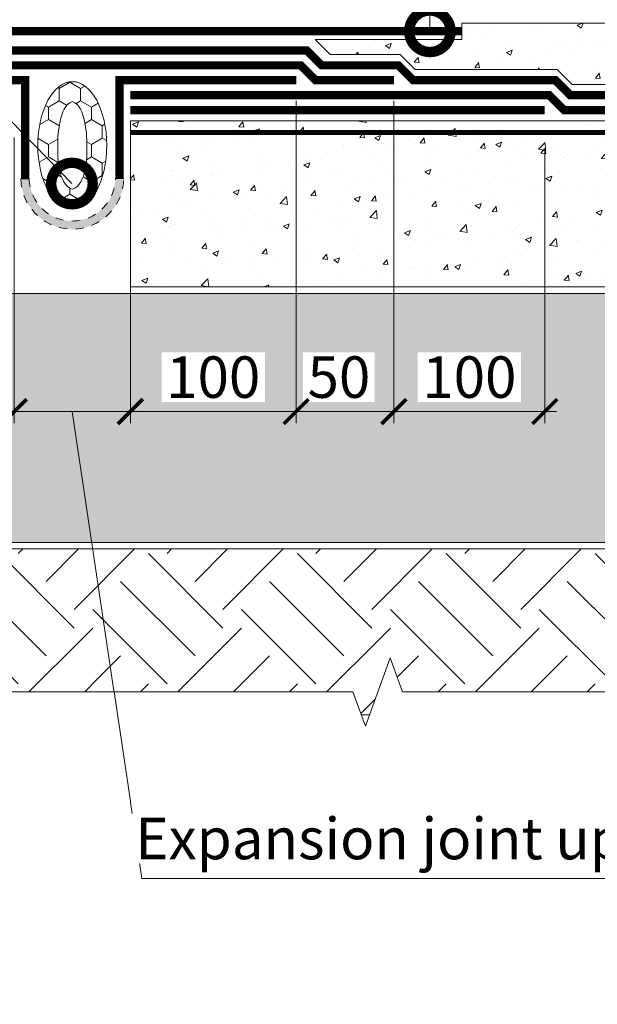
# Model space of a CAD drawing. Units: millimetres. Extents: x -143771 to 53700, y 5203 to 30387.
# Drawn here: x 18669 to 19018, y 19197 to 19790 of the extents above; entities that cross this region are included whole.
import ezdxf
from ezdxf import colors
from ezdxf.entities.mleader import LeaderData, LeaderLine
from ezdxf.math import Vec2, Vec3

# ---------------------------------------------------------------- set-up
doc = ezdxf.new("R2010")
doc.units = ezdxf.units.MM
for name, pattern in [('Штрих-пунктирная', [20, 7.5, -2, 1, -2, 7.5]), ('Штриховая', [6, 2, -2, 2]), ('штриховая 50', [1, 0.5, -0.5])]:
    doc.linetypes.add(name, pattern=pattern)
doc.layers.get('DEFPOINTS').update_dxf_attribs({"color": 251, "lineweight": 0})
for name, color, linetype, lineweight in [('FP-XX-МАРКИ ПОМЕЩЕНИЙ', 250, 'Continuous', 25), ('TN-БЕТОН', 251, 'Continuous', 40), ('TN-Геотекстиль иглопробивной', 252, 'Штрих-пунктирная', 30), ('TN-ГИДРОИЗОЛЯЦИЯ БИТУМАЯ нижняя', 173, 'Continuous', 15), ('TN-ГИДРОИЗОЛЯЦИЯ УСИЛЕНИЕ', 1, 'Continuous', 15), ('TN-ГИДРОИЗОЛЯЦИЯ ФЛЕКС', 6, 'Continuous', 9), ('TN-ГРУНТОВКА', 6, 'Continuous', 15), ('TN-РАЗМЕРЫ', 184, 'Continuous', 15)]:
    doc.layers.add(name, color=color, linetype=linetype, lineweight=lineweight)
doc.layers.add('TN-АННОТАЦИИ', color=7, linetype='Continuous', lineweight=20, true_color=0x000000)
doc.layers.add('Штрих Пена Монтажная', color=7, linetype='Continuous', lineweight=15, true_color=0xff7c1c)
doc.styles.add('TN-Текст', font='arial.ttf')
doc.styles.add('TN-Текст-Аннотативный', font='arial.ttf')
doc.dimstyles.new('ПТС-Размеры-Аннотативный$0', dxfattribs={"dimtxt": 2.5, "dimasz": 1.5, "dimexe": 0.7, "dimexo": 1, "dimgap": 0.8, "dimtad": 1, "dimdec": 0, "dimzin": 0, "dimdsep": 46, "dimtxsty": 'TN-Текст-Аннотативный', "dimblk": 'ARCHTICK', "dimcen": 2, "dimdle": 0.7, "dimadec": 0, "dimazin": 0, "dimtfac": 1, "dimtdec": 0, "dimtmove": 1, "dimatfit": 3, "dimfxl": 0.7, "dimtolj": 1, "dimtzin": 0, "dimlwd": -1, "dimlwe": -1, "dimarcsym": 0})

# ---------------------------------------------------------------- blocks, each defined once
blk = doc.blocks.new('_DotSmall')
at = {"color": 0, "linetype": 'ByBlock', "const_width": 0.5}
blk.add_lwpolyline([(-0.0625, 0, 1), (0.0625, 0, 1)], format="xyb", close=True, dxfattribs=at)
blk = doc.blocks.new('*U100')
at = {"lineweight": 0}
blk.add_wipeout([(-670.2048155648044, -464.70977157871465), (-670.2048155649718, 3946.274677421007), (-464.1440091056902, 4021.274677420963), (-876.2656220219251, 4171.274677420964), (-670.2048155649718, 4246.274677420964), (-670.2048155661578, 8042.640243991256), (-464.14400910687255, 8117.640243991257), (-876.2656220231074, 8267.640243991218), (-670.2048155661578, 8342.640243991258), (-670.2048155650045, 12068.914921412515), (-5.093170329928398e-11, 12068.914921411939), (-3.637978807091713e-11, 8342.640243991638), (-206.06080645807015, 8267.640243991274), (206.06080645808106, 8117.640243991217), (-3.637978807091713e-11, 8042.640243991606), (-1.8189894035458565e-11, 4246.274677421006), (-206.06080645706243, 4171.274677420945), (206.06080645926704, 4021.2746774210073), (-1.8189894035458565e-11, 3946.2746774209627), (0, -464.70977157871494)], dxfattribs=at).dxf.layer = 'FP-XX-МАРКИ ПОМЕЩЕНИЙ'
at = {"linetype": 'Continuous'}
blk.add_lwpolyline([(-5.350463398074226e-11, 12488.91492141222), (-3.565287349710673e-11, 8342.640243991638), (-1.199806091766455e-09, 8342.640243991214), (-206.0608064580712, 8267.64024399123), (206.0608064580817, 8117.640243991216), (-1.199942751242646e-09, 8042.640243991214), (-3.578953297329722e-11, 8042.640243991638), (-1.777778561547476e-11, 4246.274677421005), (-206.060806457062, 4171.274677420985), (206.0608064592637, 4021.274677421005), (-1.791444509166563e-11, 3946.274677421005), (-6.26846080300525e-14, -200)], dxfattribs=at)
blk = doc.blocks.new('A$C53D82097')
at = {"layer": 'Штрих Пена Монтажная'}
h = blk.add_hatch(dxfattribs=at)
h.set_pattern_fill('HONEY', color=256, scale=50, angle=-179.9999999999882)
h.set_pattern_definition([(180.0000000000119, (-776.1178489733575, 25590.92027207859), (-9.374999999998881, -5.412658750001938), [6.25, -12.5]), (300.0000000000119, (-776.1178489733575, 25590.92027207859), (9.374999979517243, -5.412658785477174), [6.249999999999966, -12.49999999999993]), (240.0000000000119, (-776.1178489733575, 25590.92027207859), (-2.048163860735031e-08, -10.82531753547911), [-12.49999999999999, 6.249999999999996])])
edge = h.paths.add_edge_path()
edge.add_ellipse((0.003357437693921383, 0), major_axis=(32, 0), ratio=0.5421820999999909, start_angle=0, end_angle=360)
edge = h.paths.add_edge_path(flags=16)
edge.add_spline(control_points=[(-21.96955146939581, 7.09500745870173e-05), (-20.96630801860738, 3.744178122011363), (-11.52049840320979, 7.369757742504589), (-4.098167575262778, 7.349378167578834), (0.00330209683306748, 7.349364883732051)], knot_values=[0, 0, 0, 0, 11.62856497721302, 23.93297728753242, 23.93297728753242, 23.93297728753242, 23.93297728753242], degree=3, periodic=0)
edge.add_spline(control_points=[(0.00330209683306748, 7.349364883732051), (0.003309983461804222, 7.349364883702947), (0.003317870097816922, 7.349364883673843), (0.003325756733829621, 7.349364883644739)], knot_values=[23.93297728753242, 23.93297728753242, 23.93297728753242, 23.93297728753242, 23.93300094742955, 23.93300094742955, 23.93300094742955, 23.93300094742955], degree=3, periodic=0)
edge.add_spline(control_points=[(0.00330209683306748, 7.349364883732051), (4.104771714941307, 7.349364924215479), (11.52710257656872, 7.369720510730986), (20.9729004288165, 3.744110411396832), (21.97613178991742, 0)], knot_values=[0, 0, 0, 0, 12.30441216807808, 23.9329771452911, 23.9329771452911, 23.9329771452911, 23.9329771452911], degree=3, periodic=0)
edge.add_spline(control_points=[(21.97613178991742, 0), (20.97290042880923, -3.74411041138228), (11.52709318239795, -7.369724116520956), (4.104756951433956, -7.349364883732051), (0.00327829469460994, -7.349364883732051)], knot_values=[0, 0, 0, 0, 11.62856497721605, 23.93300094742952, 23.93300094742952, 23.93300094742952, 23.93300094742952], degree=3, periodic=0)
edge.add_spline(control_points=[(0.003278294687333982, -7.349364883732051), (-4.098200362030184, -7.349351640099485), (-11.52053665870335, -7.369686906240531), (-20.96633219798969, -3.744042700724094), (-21.96955146939581, 7.09500745870173e-05)], knot_values=[0, 0, 0, 0, 12.30443597020947, 23.93300094742482, 23.93300094742482, 23.93300094742482, 23.93300094742482], degree=3, periodic=0)
blk.add_ellipse((0, 0), major_axis=(32, -9.134135715301998e-13), ratio=0.5421820999999909, dxfattribs=at)
for points, start_tangent, end_tangent in [([(-21.97293263822212, 0), (-12.09192732236988, 6.101034065912245), (-7.914299931144342e-05, 7.349364883717499)], (0.2588190451025641, 0.9659258262890568), (1, -1.224646799147353e-16)), ([(21.9727743522235, 0), (12.26818618993275, 6.406597539229551), (-7.914299931144342e-05, 7.349364883717499)], (-0.2588190451025639, 0.9659258262890568), (-1, 1.224646799147353e-16)), ([(-21.97293263822212, 0), (-12.09192732236988, -6.101034065919521), (-7.914299931144342e-05, -7.349364883732051)], (0.2588190451025639, -0.9659258262890568), (1, -1.224646799147353e-16)), ([(21.9727743522235, 0), (12.26818618993275, -6.406597539229551), (-7.914299931144342e-05, -7.349364883732051)], (-0.2588190451025641, -0.9659258262890568), (-1, 1.224646799147353e-16))]:
    blk.add_spline(points, degree=3, dxfattribs=dict(at, start_tangent=start_tangent, end_tangent=end_tangent))
blk = doc.blocks.new('_ARCHTICK')
at = {"color": 0, "linetype": 'ByBlock', "ltscale": 10, "const_width": 0.15}
blk.add_lwpolyline([(-0.5, -0.5), (0.5, 0.5)], dxfattribs=at)
blk = doc.blocks.new('*D206')
at = {"layer": 'DEFPOINTS', "color": 0, "transparency": 16777216}
for p in [(18665.97963368992, 19629.30574064183), (18735.97963368992, 19629.30574064183), (18735.97963368992, 19554.1327865362)]:
    blk.add_point(p, dxfattribs=at)
at = {"layer": 'TN-РАЗМЕРЫ', "color": 0, "transparency": 16777216}
for p, q in [((18665.97963368992, 19619.30574064183), (18665.97963368992, 19547.1327865362)), ((18735.97963368992, 19619.30574064183), (18735.97963368992, 19547.1327865362)), ((18658.97963368992, 19554.1327865362), (18742.97963368992, 19554.1327865362)), ((18700.97963368992, 19554.1327865362), (18742.96007281906, 19272.60646290057)), ((18742.96007281906, 19272.60646290057), (19252.9914507181, 19272.60646290057))]:
    blk.add_line(p, q, dxfattribs=at)
at = {"layer": 'TN-РАЗМЕРЫ', "color": 0, "transparency": 16777216, "xscale": 15, "yscale": 15, "zscale": 15, "rotation": 180}
blk.add_blockref('_ARCHTICK', (18665.97963368992, 19554.1327865362), dxfattribs=at)
at = {"layer": 'TN-РАЗМЕРЫ', "color": 0, "transparency": 16777216, "xscale": 15, "yscale": 15, "zscale": 15}
blk.add_blockref('_ARCHTICK', (18735.97963368992, 19554.1327865362), dxfattribs=at)
at = {"layer": 'TN-РАЗМЕРЫ', "color": 0, "transparency": 16777216, "insert": (18997.97576176858, 19296.78142879416), "char_height": 25, "attachment_point": 5, "style": 'TN-Текст-Аннотативный', "bg_fill": 3, "box_fill_scale": 1.1, "bg_fill_color": 256, "bg_fill_true_color": 13158600, "bg_fill_transparency": 0}
blk.add_mtext('\\A1;Expansion joint upon the project', dxfattribs=at)
blk = doc.blocks.new('*D209')
at = {"layer": 'DEFPOINTS', "color": 0, "transparency": 16777216}
for p in [(18565.97939160911, 19751.30574064183), (18665.97963368992, 19729.30574064183), (18665.97963368992, 19554.1327865362)]:
    blk.add_point(p, dxfattribs=at)
at = {"layer": 'TN-РАЗМЕРЫ', "color": 0, "transparency": 16777216}
for p, q in [((18565.97939160911, 19741.30574064183), (18565.97939160911, 19547.1327865362)), ((18665.97963368992, 19719.30574064183), (18665.97963368992, 19547.1327865362)), ((18558.97939160911, 19554.1327865362), (18672.97963368992, 19554.1327865362))]:
    blk.add_line(p, q, dxfattribs=at)
at = {"layer": 'TN-РАЗМЕРЫ', "color": 0, "transparency": 16777216, "xscale": 15, "yscale": 15, "zscale": 15, "rotation": 180}
blk.add_blockref('_ARCHTICK', (18565.97939160911, 19554.1327865362), dxfattribs=at)
at = {"layer": 'TN-РАЗМЕРЫ', "color": 0, "transparency": 16777216, "xscale": 15, "yscale": 15, "zscale": 15}
blk.add_blockref('_ARCHTICK', (18665.97963368992, 19554.1327865362), dxfattribs=at)
at = {"layer": 'TN-РАЗМЕРЫ', "color": 0, "transparency": 16777216, "insert": (18615.97951264952, 19574.89711122925), "char_height": 25, "attachment_point": 5, "style": 'TN-Текст-Аннотативный', "bg_fill": 3, "box_fill_scale": 1.1, "bg_fill_color": 256, "bg_fill_true_color": 13158600, "bg_fill_transparency": 0}
blk.add_mtext('\\A1;100', dxfattribs=at)
blk = doc.blocks.new('*D210')
at = {"layer": 'DEFPOINTS', "color": 0, "transparency": 16777216}
for p in [(18894.97987576335, 19751.30574064183), (18985.97963368986, 19722.30574064183), (18894.97987576335, 19554.1327865362)]:
    blk.add_point(p, dxfattribs=at)
at = {"layer": 'TN-РАЗМЕРЫ', "color": 0, "transparency": 16777216}
for p, q in [((18894.97987576335, 19741.30574064183), (18894.97987576335, 19547.1327865362)), ((18985.97963368986, 19712.30574064183), (18985.97963368986, 19547.1327865362)), ((18992.97963368986, 19554.1327865362), (18887.97987576335, 19554.1327865362))]:
    blk.add_line(p, q, dxfattribs=at)
at = {"layer": 'TN-РАЗМЕРЫ', "color": 0, "transparency": 16777216, "xscale": 15, "yscale": 15, "zscale": 15, "rotation": 180}
blk.add_blockref('_ARCHTICK', (18894.97987576335, 19554.1327865362), dxfattribs=at)
at = {"layer": 'TN-РАЗМЕРЫ', "color": 0, "transparency": 16777216, "xscale": 15, "yscale": 15, "zscale": 15}
blk.add_blockref('_ARCHTICK', (18985.97963368986, 19554.1327865362), dxfattribs=at)
at = {"layer": 'TN-РАЗМЕРЫ', "color": 0, "transparency": 16777216, "insert": (18940.47975472661, 19574.89711122925), "char_height": 25, "attachment_point": 5, "style": 'TN-Текст-Аннотативный', "bg_fill": 3, "box_fill_scale": 1.1, "bg_fill_color": 256, "bg_fill_true_color": 13158600, "bg_fill_transparency": 0}
blk.add_mtext('\\A1;100', dxfattribs=at)
blk = doc.blocks.new('*D211')
at = {"layer": 'DEFPOINTS', "color": 0, "transparency": 16777216}
for p in [(18835.97987577069, 19751.30574064183), (18894.97987576335, 19751.30574064183), (18835.97987577069, 19554.1327865362)]:
    blk.add_point(p, dxfattribs=at)
at = {"layer": 'TN-РАЗМЕРЫ', "color": 0, "transparency": 16777216}
for p, q in [((18835.97987577069, 19741.30574064183), (18835.97987577069, 19547.1327865362)), ((18894.97987576335, 19741.30574064183), (18894.97987576335, 19547.1327865362)), ((18901.97987576335, 19554.1327865362), (18828.97987577069, 19554.1327865362))]:
    blk.add_line(p, q, dxfattribs=at)
at = {"layer": 'TN-РАЗМЕРЫ', "color": 0, "transparency": 16777216, "insert": (18861.80815937102, 19574.89711122925), "char_height": 25, "attachment_point": 5, "style": 'TN-Текст-Аннотативный', "bg_fill": 3, "box_fill_scale": 1.1, "bg_fill_color": 256, "bg_fill_true_color": 13158600, "bg_fill_transparency": 0}
blk.add_mtext('\\A1;50', dxfattribs=at)
at = {"layer": 'TN-РАЗМЕРЫ', "color": 0, "transparency": 16777216, "xscale": 15, "yscale": 15, "zscale": 15, "rotation": 180}
blk.add_blockref('_ARCHTICK', (18835.97987577069, 19554.1327865362), dxfattribs=at)
at = {"layer": 'TN-РАЗМЕРЫ', "color": 0, "transparency": 16777216, "xscale": 15, "yscale": 15, "zscale": 15}
blk.add_blockref('_ARCHTICK', (18894.97987576335, 19554.1327865362), dxfattribs=at)
blk = doc.blocks.new('*D212')
at = {"layer": 'DEFPOINTS', "color": 0, "transparency": 16777216}
for p in [(18835.97987577069, 19751.30574064183), (18735.97963368986, 19729.30574064183), (18735.97963368986, 19554.1327865362)]:
    blk.add_point(p, dxfattribs=at)
at = {"layer": 'TN-РАЗМЕРЫ', "color": 0, "transparency": 16777216}
for p, q in [((18835.97987577069, 19741.30574064183), (18835.97987577069, 19547.1327865362)), ((18735.97963368986, 19719.30574064183), (18735.97963368986, 19547.1327865362)), ((18842.97987577069, 19554.1327865362), (18728.97963368986, 19554.1327865362))]:
    blk.add_line(p, q, dxfattribs=at)
at = {"layer": 'TN-РАЗМЕРЫ', "color": 0, "transparency": 16777216, "xscale": 15, "yscale": 15, "zscale": 15, "rotation": 180}
blk.add_blockref('_ARCHTICK', (18735.97963368986, 19554.1327865362), dxfattribs=at)
at = {"layer": 'TN-РАЗМЕРЫ', "color": 0, "transparency": 16777216, "xscale": 15, "yscale": 15, "zscale": 15}
blk.add_blockref('_ARCHTICK', (18835.97987577069, 19554.1327865362), dxfattribs=at)
at = {"layer": 'TN-РАЗМЕРЫ', "color": 0, "transparency": 16777216, "insert": (18785.97975473027, 19574.89711122925), "char_height": 25, "attachment_point": 5, "style": 'TN-Текст-Аннотативный', "bg_fill": 3, "box_fill_scale": 1.1, "bg_fill_color": 256, "bg_fill_true_color": 13158600, "bg_fill_transparency": 0}
blk.add_mtext('\\A1;100', dxfattribs=at)

msp = doc.modelspace()

# ---------------------------------------------------------------- hatches: boundary and pattern name
at = {"lineweight": 9, "transparency": 33554687}
h = msp.add_hatch(dxfattribs=at)
h.set_pattern_fill('AR-SAND', color=256, scale=0.5)
h.set_pattern_definition([(37.50000000000001, (-11524.37198715895, 33427.70346764021), (-0.8000156479920228, 24.47066186646712), [0, -19.304, 0, -21.59, 0, -20.6375]), (7.499999999999999, (-11524.37198715895, 33427.70346764021), (22.47616415690013, 35.84125502841771), [0, -10.414, 0, -17.399, 0, -6.6675]), (327.5, (-11539.99298715897, 33427.70346764021), (39.5496185120729, 0.0718592339272881), [0, -6.35, 0, -22.86, 0, -29.845]), (317.5, (-11539.99298715897, 33427.70346764021), (38.17782262361486, 11.14646616286081), [0, -3.175, 0, -14.986, 0, -17.145])])
h.paths.add_polyline_path([(18065.97975473033, 19475.30574064183), (19335.97951264946, 19475.30574064183), (19335.97951264946, 19625.30574064183), (18065.97975473033, 19625.30574064183)])
h = msp.add_hatch(dxfattribs=at)
h.set_pattern_fill('EARTH', color=256, scale=10, angle=45)
h.set_pattern_definition([(45, (-11561.48916015483, 37485.15590619775), (0, 89.80256121069154), [63.5, -63.5]), (45, (-11578.32714038182, 37501.99388642475), (0, 89.80256121069154), [63.5, -63.5]), (45, (-11595.16512060883, 37518.83186665174), (0, 89.80256121069154), [63.5, -63.5]), (135, (-11595.16512060883, 37530.05718680308), (-89.80256121069154, 0), [63.5, -63.5]), (135, (-11578.32714038182, 37546.89516703009), (-89.80256121069154, 0), [63.5, -63.5]), (135, (-11561.48916015483, 37563.73314725709), (-89.80256121069154, 0), [63.5, -63.5])])
h.paths.add_polyline_path([(19335.97951264946, 19471.30574064183), (19335.97951264946, 19371.30574064183), (18065.97975473033, 19371.30574064183), (18065.97975473033, 19471.30574064183)])
at = {"layer": 'TN-БЕТОН', "lineweight": 9}
h = msp.add_hatch(dxfattribs=at)
h.set_pattern_fill('AR-CONC', color=256, scale=0.2)
h.set_pattern_definition([(49.99999999999999, (-16124.37198715895, 30686.81399671629), (36.4369337992008, -3.187817107780617), [3.81, -41.91]), (355, (-16124.37198715895, 30686.81399671629), (-7.048684284993868, 38.21136904780703), [3.048, -33.528116834]), (100.4514447, (-16121.33558575896, 30686.54834601629), (29.38824941807066, 35.02355038243902), [3.23800176, -35.61804891999999]), (46.18420000000001, (-16124.37198715895, 30696.9739967163), (54.21580817842599, -8.40846558654543), [5.715, -62.865]), (96.63555760999992, (-16119.85400715895, 30696.2732967163), (47.48082681030061, 49.48522491954431), [4.857004628, -53.427121632]), (351.1841511700001, (-16124.37198715895, 30696.9739967163), (47.48082681299541, 49.48522491710654), [4.571993414, -50.291946384]), (21, (-16119.29198715895, 30694.4339967163), (30.3228782538265, -20.45303963741752), [3.81, -41.91]), (326.0000000000001, (-16119.29198715895, 30694.4339967163), (12.36040566952942, 36.83759322446385), [3.048, -33.528]), (71.45144499999999, (-16116.76508063896, 30692.7295767363), (42.68328385574323, 16.38455377718105), [3.23800176, -35.61798752]), (37.50000000000001, (-16124.37198715895, 30686.81399671629), (0.6177206501183634, 16.91100777463062), [0, -33.1216, 0, -34.036, 0, -33.655]), (7.499999999999999, (-16124.37198715895, 30686.81399671629), (13.36393250206115, 20.0361149636239), [0, -19.4056, 0, -32.3596, 0, -12.827]), (327.5, (-16135.70038715895, 30686.81399671629), (27.11811903337428, -1.145748798534689), [0, -12.7, 0, -39.624, 0, -52.578]), (317.5, (-16140.78038715895, 30686.81399671629), (29.62583627720361, 5.085298206666606), [0, -16.51, 0, -26.3144, 0, -37.338])])
h.paths.add_polyline_path([(19335.97939160906, 19751.30574065648), (19002.43523573776, 19751.30574065648), (18993.43523573776, 19760.30574065648), (18907.70779783509, 19760.30574065648), (18898.70779782775, 19769.30574066381), (18856.43571989214, 19769.30574066381), (18847.43571989947, 19778.30574065648), (18935.97939160911, 19778.30574065648), (18935.97939160911, 19788.30574065648), (19335.97922573893, 19788.30574065648)])
h = msp.add_hatch(dxfattribs=at)
h.set_pattern_fill('AR-CONC', color=256, scale=0.2)
h.set_pattern_definition([(49.99999999999999, (-12363.37198715895, 40196.9826851628), (36.4369337992008, -3.187817107780617), [3.81, -41.91]), (355, (-12363.37198715895, 40196.9826851628), (-7.048684284993868, 38.21136904780703), [3.048, -33.528116834]), (100.4514447, (-12360.33558575896, 40196.7170344628), (29.38824941807066, 35.02355038243902), [3.23800176, -35.61804891999999]), (46.18420000000001, (-12363.37198715895, 40207.14268516279), (54.21580817842599, -8.40846558654543), [5.715, -62.865]), (96.63555760999992, (-12358.85400715895, 40206.44198516279), (47.48082681030061, 49.48522491954431), [4.857004628, -53.427121632]), (351.1841511700001, (-12363.37198715895, 40207.14268516279), (47.48082681299541, 49.48522491710654), [4.571993414, -50.291946384]), (21, (-12358.29198715895, 40204.6026851628), (30.3228782538265, -20.45303963741752), [3.81, -41.91]), (326.0000000000001, (-12358.29198715895, 40204.6026851628), (12.36040566952942, 36.83759322446385), [3.048, -33.528]), (71.45144499999999, (-12355.76508063896, 40202.8982651828), (42.68328385574323, 16.38455377718105), [3.23800176, -35.61798752]), (37.50000000000001, (-12363.37198715895, 40196.9826851628), (0.6177206501183634, 16.91100777463062), [0, -33.1216, 0, -34.036, 0, -33.655]), (7.499999999999999, (-12363.37198715895, 40196.9826851628), (13.36393250206115, 20.0361149636239), [0, -19.4056, 0, -32.3596, 0, -12.827]), (327.5, (-12374.70038715895, 40196.9826851628), (27.11811903337428, -1.145748798534689), [0, -12.7, 0, -39.624, 0, -52.578]), (317.5, (-12379.78038715895, 40196.9826851628), (29.62583627720361, 5.085298206666606), [0, -16.51, 0, -26.3144, 0, -37.338])])
h.paths.add_polyline_path([(19335.97999681115, 19629.30574064183), (18735.97999681115, 19629.30574064183), (18735.97999681115, 19729.30574064183), (19335.97999681115, 19729.30574064183)])
at = {"layer": 'TN-ГИДРОИЗОЛЯЦИЯ ФЛЕКС', "linetype": 'штриховая 50', "lineweight": 13, "ltscale": 10}
h = msp.add_hatch(color=6, dxfattribs=at)
h.dxf.hatch_style = 1
edge = h.paths.add_edge_path()
edge.add_arc((18700.98053429434, 19695.03602638921), 31.00589727895635, 181.1773769482338, 358.82262305176613, ccw=False)
edge.add_line((18669.98118314828, 19694.3989278123), (18674.98065533474, 19694.3989278123))
edge.add_arc((18700.97975473033, 19694.97844258189), 26.005557228208, 181.2769001212391, 358.9495010495512)
edge.add_line((18726.98094106746, 19694.50166610289), (18731.97988544039, 19694.3989278123))

# ---------------------------------------------------------------- linework, layer by layer
at = {"lineweight": 15}
for points in [[(18065.97975473033, 19475.30574064183), (19335.97951264946, 19475.30574064183), (19335.97951264946, 19625.30574064183), (18065.97975473033, 19625.30574064183)], [(19335.97951264946, 19471.30574064183), (19335.97951264946, 19371.30574064183), (18065.97975473033, 19371.30574064183), (18065.97975473033, 19471.30574064183)]]:
    msp.add_lwpolyline(points, close=True, dxfattribs=at)
at = {"layer": 'TN-БЕТОН', "lineweight": 20}
for points in [[(19335.97939160906, 19751.30574065648), (19002.43523573776, 19751.30574065648), (18993.43523573776, 19760.30574065648), (18907.70779783509, 19760.30574065648), (18898.70779782775, 19769.30574066381), (18856.43571989214, 19769.30574066381), (18847.43571989947, 19778.30574065648), (18935.97939160911, 19778.30574065648), (18935.97939160911, 19788.30574065648), (19335.97922573893, 19788.30574065648)], [(19335.97999681115, 19629.30574064183), (18735.97999681115, 19629.30574064183), (18735.97999681115, 19729.30574064183), (19335.97999681115, 19729.30574064183)]]:
    msp.add_lwpolyline(points, close=True, dxfattribs=at)
at = {"layer": 'TN-Геотекстиль иглопробивной', "const_width": 5}
msp.add_lwpolyline([(18465.97963368992, 19783.30574065648), (18935.97939160911, 19783.30574065648)], dxfattribs=at)
at = {"layer": 'TN-ГИДРОИЗОЛЯЦИЯ БИТУМАЯ нижняя', "linetype": 'штриховая 50', "ltscale": 10, "const_width": 4.999999999999999}
for points in [[(18700.97951264952, 19771.80574065648), (18559.55908138625, 19771.80574065648), (18550.55908139359, 19762.80574066381), (18504.28700345797, 19762.80574066381), (18495.28700345065, 19753.80574065648), (18409.55932346708, 19753.80574065648), (18400.55932346708, 19744.80574065648), (18065.97987577075, 19744.80574065648)], [(18700.97951264952, 19771.80574065648), (18842.39994391278, 19771.80574065648), (18851.39994390545, 19762.80574066381), (18897.67202184106, 19762.80574066381), (18906.67202184838, 19753.80574065648), (18992.39945975109, 19753.80574065648), (19001.39945975109, 19744.80574065648), (19335.97914952828, 19744.80574065648)], [(18735.97987577075, 19744.80574064916), (18988.67202184832, 19744.80574064916), (18997.67202184832, 19735.80574064916), (19335.97963368992, 19735.80574064916)]]:
    msp.add_lwpolyline(points, dxfattribs=at)
at = {"layer": 'TN-ГИДРОИЗОЛЯЦИЯ УСИЛЕНИЕ', "color": 6, "linetype": 'штриховая 50', "ltscale": 10, "const_width": 4.999999999999999}
msp.add_lwpolyline([(18506.97939161643, 19753.80574065648), (18554.28700345797, 19753.80574065648), (18563.28700345065, 19762.80574064916), (18838.67202184838, 19762.80574064916), (18847.67202184105, 19753.80574065648), (18894.9796336826, 19753.80574065648)], dxfattribs=at)
at = {"layer": 'TN-ГИДРОИЗОЛЯЦИЯ УСИЛЕНИЕ', "linetype": 'штриховая 50', "ltscale": 10, "const_width": 4.999999999999999}
msp.add_lwpolyline([(18735.9793916091, 19735.80574064183), (18985.9793916091, 19735.80574064183)], dxfattribs=at)
at = {"layer": 'TN-ГИДРОИЗОЛЯЦИЯ ФЛЕКС', "color": 6, "linetype": 'штриховая 50', "lineweight": 13, "ltscale": 10, "const_width": 4.999999999999999}
for points in [[(18565.97939160911, 19753.80574064183), (18672.48091924151, 19753.80574064183), (18672.48091924151, 19694.3989278123)], [(18836.01774649881, 19753.80574064183), (18729.51621886641, 19753.80574064183), (18729.51621886641, 19694.3989278123)]]:
    msp.add_lwpolyline(points, dxfattribs=at)
at = {"layer": 'TN-ГИДРОИЗОЛЯЦИЯ ФЛЕКС', "color": 6, "linetype": 'штриховая 50', "lineweight": 13, "ltscale": 10}
msp.add_lwpolyline([(18731.97988544039, 19694.3989278123, -0.9796591728311403), (18669.98118314828, 19694.3989278123), (18674.98065533474, 19694.3989278123, 0.9798931097715728), (18726.98094106746, 19694.50166610289)], format="xyb", close=True, dxfattribs=at)
at = {"layer": 'TN-ГРУНТОВКА', "linetype": 'Штриховая', "ltscale": 0.5, "const_width": 3}
msp.add_lwpolyline([(18735.97987577075, 19722.30574064183), (19314.87124687151, 19722.30574064183)], dxfattribs=at)

# ---------------------------------------------------------------- block references
at = {"xscale": 1.2, "yscale": 1.2, "rotation": 270}
msp.add_blockref('A$C53D82097', (18700.97951264952, 19714.55158822945), dxfattribs=at)

# ---------------------------------------------------------------- leaders
at = {"layer": 'TN-АННОТАЦИИ'}
ml = msp.add_multileader_mtext('Standard', dxfattribs=at)
ml.set_content('ULTRAFLEX SA 7000X 1.5 mm (SW-D) - 2 layers', color=256, style='TN-Текст')
ml.set_leader_properties(color=256, linetype='ByLayer', lineweight=-1)
ml.set_arrow_properties(name='DOTSMALL')
ml.build(insert=Vec2(0, 0))
ml.multileader.update_dxf_attribs({"text_left_attachment_type": 6, "text_right_attachment_type": 6, "dogleg_length": 100, "arrow_head_size": 50, "scale": 10})
ctx = ml.context
ctx.base_point, ctx.scale, ctx.char_height, ctx.arrow_head_size, ctx.landing_gap_size, ctx.plane_origin = Vec3(13653.65018151535, 20457.60720157811), 10, 25, 50, 0, Vec3(11542.94316126925, 19345.51249501239)
ctx.left_attachment, ctx.right_attachment, ctx.text_align_type = 6, 6, 1
notes = []
notes.append((ctx, [(1, (1, 1, 0), (13645.47086242089, 20457.60720157811), (1, 0), 8.179319094457314, [(1, [(13645.47086251769, 19783.03802348888)], 0, [])])]))
ctx.mtext.insert, ctx.mtext.width, ctx.mtext.alignment, ctx.mtext.line_spacing_style, ctx.mtext.flow_direction = Vec3(14038.78831248397, 20489.95713336529), 1515.129113068891, 2, 2, 5
ml = msp.add_multileader_mtext('Standard', dxfattribs=at)
ml.set_content('9', color=256, style='TN-Текст')
ml.set_leader_properties(color=256, linetype='ByLayer', lineweight=-1)
ml.set_arrow_properties(name='DOTSMALL')
ml.build(insert=Vec2(0, 0))
ml.multileader.update_dxf_attribs({"text_left_attachment_type": 6, "text_right_attachment_type": 6, "dogleg_length": 100, "arrow_head_size": 50, "scale": 10})
ctx = ml.context
ctx.base_point, ctx.scale, ctx.char_height, ctx.arrow_head_size, ctx.landing_gap_size, ctx.plane_origin = Vec3(18924.85229450857, 20203.34862002711), 10, 25, 50, 0, Vec3(16814.14527426247, 19699.90893002808)
ctx.left_attachment, ctx.right_attachment, ctx.text_align_type = 6, 6, 1
notes.append((ctx, [(1, (1, 1, 0), (18916.67297541411, 20203.34862002711), (1, 0), 8.179319094457314, [(0, [(18916.67297541411, 19783.30574065648)], 0, [])])]))
ctx.mtext.insert, ctx.mtext.alignment, ctx.mtext.line_spacing_style, ctx.mtext.flow_direction = Vec3(18931.10229450857, 20233.34862002711), 2, 2, 5
for ctx, leaders in notes:
    for number, flags, end, landing, length, lines in leaders:
        leader = LeaderData()
        leader.index, (leader.has_last_leader_line, leader.has_dogleg_vector, leader.attachment_direction) = number, flags
        leader.last_leader_point, leader.dogleg_vector, leader.dogleg_length = Vec3(end), Vec3(landing), length
        for number, points, colour, breaks in lines:
            line = LeaderLine()
            line.index, line.vertices, line.color, line.breaks = number, Vec3.list(points), colors.encode_raw_color(colour), breaks
            leader.lines.append(line)
        ctx.leaders.append(leader)

# ---------------------------------------------------------------- next in the draw order: block references
at = {"layer": 'TN-АННОТАЦИИ', "xscale": 0.1, "yscale": 0.1, "zscale": 0.1, "rotation": 89.99999999999714}
msp.add_blockref('*U100', (19294.87124687155, 19385.18319242793), dxfattribs=at)

# ---------------------------------------------------------------- next in the draw order: dimensions: what is measured, and where the dimension line sits
at = {"layer": 'TN-РАЗМЕРЫ'}
dim = msp.add_linear_dim(base=(18735.97963368992, 19554.1327865362), p1=(18665.97963368992, 19629.30574064183), p2=(18735.97963368992, 19629.30574064183), text='Expansion joint upon the project', dimstyle='ПТС-Размеры-Аннотативный$0', override={"dimtfill": 1}, dxfattribs=at)
dim.commit()
dim.dimension.update_dxf_attribs({"geometry": '*D206', "text_midpoint": (18750.96007281906, 19272.60646290057), "dimtype": 160})

# ---------------------------------------------------------------- next in the draw order: dimensions: what is measured, and where the dimension line sits
dim = msp.add_linear_dim(base=(18665.97963368992, 19554.1327865362), p1=(18565.97939160911, 19751.30574064183), p2=(18665.97963368992, 19729.30574064183), text='100', dimstyle='ПТС-Размеры-Аннотативный$0', override={"dimtfill": 1}, dxfattribs=at)
dim.commit()
dim.dimension.update_dxf_attribs({"geometry": '*D209', "text_midpoint": (18615.97951264952, 19574.89711122925)})
dim = msp.add_linear_dim(base=(18894.97987576335, 19554.1327865362), p1=(18985.97963368986, 19722.30574064183), p2=(18894.97987576335, 19751.30574064183), angle=180, text='100', dimstyle='ПТС-Размеры-Аннотативный$0', override={"dimtfill": 1}, dxfattribs=at)
dim.commit()
dim.dimension.update_dxf_attribs({"geometry": '*D210', "text_midpoint": (18940.47975472661, 19574.89711122925)})

# ---------------------------------------------------------------- next in the draw order: dimensions: what is measured, and where the dimension line sits
dim = msp.add_linear_dim(base=(18835.97987577069, 19554.1327865362), p1=(18894.97987576335, 19751.30574064183), p2=(18835.97987577069, 19751.30574064183), angle=180, text='50', dimstyle='ПТС-Размеры-Аннотативный$0', override={"dimtfill": 1}, dxfattribs=at)
dim.commit()
dim.dimension.update_dxf_attribs({"geometry": '*D211', "text_midpoint": (18861.80815937102, 19554.1327865362), "dimtype": 160})

# ---------------------------------------------------------------- next in the draw order: leaders
at = {"layer": 'TN-АННОТАЦИИ'}
ml = msp.add_multileader_mtext('Standard', dxfattribs=at)
ml.set_content('Protective sand-cement screed', color=256, style='TN-Текст')
ml.set_leader_properties(color=256, linetype='ByLayer', lineweight=-1)
ml.set_arrow_properties(name='DOTSMALL')
ml.build(insert=Vec2(0, 0))
ml.multileader.update_dxf_attribs({"text_left_attachment_type": 6, "text_right_attachment_type": 6, "dogleg_length": 100, "arrow_head_size": 50, "scale": 10})
ctx = ml.context
ctx.base_point, ctx.scale, ctx.char_height, ctx.arrow_head_size, ctx.landing_gap_size, ctx.plane_origin = Vec3(18182.84338202541, 20463.20945185916), 10, 25, 50, 0, Vec3(16072.13636177931, 19291.17451817451)
ctx.left_attachment, ctx.right_attachment, ctx.text_align_type = 6, 6, 1
notes = []
notes.append((ctx, [(1, (1, 1, 0), (18174.66406293095, 20463.20945185916), (1, 0), 8.179319094457314, [(1, [(18174.66406293095, 19769.80574065648)], 0, [])])]))
ctx.mtext.insert, ctx.mtext.alignment, ctx.mtext.line_spacing_style, ctx.mtext.flow_direction = Vec3(18420.94024423551, 20493.20945185916), 2, 2, 5
ml = msp.add_multileader_mtext('Standard', dxfattribs=at)
ml.set_content('{\\C7;Bitumen-polymer Prime Coating*}', color=256, style='TN-Текст')
ml.set_leader_properties(color=256, linetype='ByLayer', lineweight=-1)
ml.set_arrow_properties(name='DOTSMALL')
ml.build(insert=Vec2(0, 0))
ml.multileader.update_dxf_attribs({"text_left_attachment_type": 6, "text_right_attachment_type": 6, "dogleg_length": 100, "arrow_head_size": 50, "scale": 10})
ctx = ml.context
ctx.base_point, ctx.scale, ctx.char_height, ctx.arrow_head_size, ctx.landing_gap_size, ctx.plane_origin = Vec3(18182.84338202541, 20383.20945185916), 10, 25, 50, 0, Vec3(16072.13636177931, 19211.17451817451)
ctx.left_attachment, ctx.right_attachment, ctx.text_align_type = 6, 6, 1
notes.append((ctx, [(1, (1, 1, 0), (18174.66406293095, 20383.20945185916), (1, 0), 8.179319094457314, [(1, [(18174.66406318991, 19722.30574064183)], 0, [])])]))
ctx.mtext.insert, ctx.mtext.alignment, ctx.mtext.line_spacing_style, ctx.mtext.flow_direction = Vec3(18435.2223042628, 20415.55938364634), 2, 2, 5
ml = msp.add_multileader_mtext('Standard', dxfattribs=at)
ml.set_content('Concrete substructure - 100 mm', color=256, style='TN-Текст')
ml.set_leader_properties(color=256, linetype='ByLayer', lineweight=-1)
ml.set_arrow_properties(name='DOTSMALL')
ml.build(insert=Vec2(0, 0))
ml.multileader.update_dxf_attribs({"text_left_attachment_type": 6, "text_right_attachment_type": 6, "dogleg_length": 100, "arrow_head_size": 50, "scale": 10})
ctx = ml.context
ctx.base_point, ctx.scale, ctx.char_height, ctx.arrow_head_size, ctx.landing_gap_size, ctx.plane_origin = Vec3(18182.84338202541, 20343.20945185916), 10, 25, 50, 0, Vec3(16072.13636177931, 19714.61828055153)
ctx.left_attachment, ctx.right_attachment, ctx.text_align_type = 6, 6, 1
notes.append((ctx, [(1, (1, 1, 0), (18174.66406293095, 20343.20945185916), (1, 0), 8.179319094457314, [(1, [(18174.66406318991, 19675.80574064183)], 0, [])])]))
ctx.mtext.insert, ctx.mtext.alignment, ctx.mtext.line_spacing_style, ctx.mtext.flow_direction = Vec3(18431.24038066116, 20373.20945185916), 2, 2, 5
ml = msp.add_multileader_mtext('Standard', dxfattribs=at)
ml.set_content('5', color=256, style='TN-Текст')
ml.set_leader_properties(color=256, linetype='ByLayer', lineweight=-1)
ml.set_arrow_properties(name='DOTSMALL')
ml.build(insert=Vec2(0, 0))
ml.multileader.update_dxf_attribs({"text_left_attachment_type": 6, "text_right_attachment_type": 6, "dogleg_length": 100, "arrow_head_size": 50, "scale": 10})
ctx = ml.context
ctx.base_point, ctx.scale, ctx.char_height, ctx.arrow_head_size, ctx.landing_gap_size, ctx.plane_origin = Vec3(18490.60898457838, 20203.34862002711), 10, 25, 50, 0, Vec3(20617.89172105913, 19699.90893002808)
ctx.left_attachment, ctx.right_attachment, ctx.text_align_type = 6, 6, 1
notes.append((ctx, [(1, (1, 1, 0), (18515.36401990749, 20203.34862002711), (-1, 0), 8.179319094457314, [(1, [(18700.77751096121, 19691.55158822945), (18515.36401990749, 19881.29138156561)], 0, [])])]))
ctx.mtext.insert, ctx.mtext.alignment, ctx.mtext.line_spacing_style, ctx.mtext.flow_direction = Vec3(18500.93470081303, 20233.34862002711), 2, 2, 5
for ctx, leaders in notes:
    for number, flags, end, landing, length, lines in leaders:
        leader = LeaderData()
        leader.index, (leader.has_last_leader_line, leader.has_dogleg_vector, leader.attachment_direction) = number, flags
        leader.last_leader_point, leader.dogleg_vector, leader.dogleg_length = Vec3(end), Vec3(landing), length
        for number, points, colour, breaks in lines:
            line = LeaderLine()
            line.index, line.vertices, line.color, line.breaks = number, Vec3.list(points), colors.encode_raw_color(colour), breaks
            leader.lines.append(line)
        ctx.leaders.append(leader)

# ---------------------------------------------------------------- next in the draw order: dimensions: what is measured, and where the dimension line sits
at = {"layer": 'TN-РАЗМЕРЫ'}
dim = msp.add_linear_dim(base=(18735.97963368986, 19554.1327865362), p1=(18835.97987577069, 19751.30574064183), p2=(18735.97963368986, 19729.30574064183), angle=180, text='100', dimstyle='ПТС-Размеры-Аннотативный$0', override={"dimtfill": 1}, dxfattribs=at)
dim.commit()
dim.dimension.update_dxf_attribs({"geometry": '*D212', "text_midpoint": (18785.97975473027, 19574.89711122925)})

# ---------------------------------------------------------------- next in the draw order: leaders
at = {"layer": 'TN-АННОТАЦИИ'}
ml = msp.add_multileader_mtext('Standard', dxfattribs=at)
ml.set_content('ULTRAFLEX SA 7000X 1.5 mm (SW-D) - 2 layers', color=256, style='TN-Текст')
ml.set_leader_properties(color=256, linetype='ByLayer', lineweight=-1)
ml.set_arrow_properties(name='DOTSMALL')
ml.build(insert=Vec2(0, 0))
ml.multileader.update_dxf_attribs({"text_left_attachment_type": 6, "text_right_attachment_type": 6, "dogleg_length": 100, "arrow_head_size": 50, "scale": 10})
ctx = ml.context
ctx.base_point, ctx.scale, ctx.char_height, ctx.arrow_head_size, ctx.landing_gap_size, ctx.plane_origin = Vec3(18182.84338202541, 20423.20945185916), 10, 25, 50, 0, Vec3(16072.13636177931, 19251.17451817451)
ctx.left_attachment, ctx.right_attachment, ctx.text_align_type = 6, 6, 1
notes = []
notes.append((ctx, [(1, (1, 1, 0), (18174.66406293095, 20423.20945185916), (1, 0), 8.179319094457314, [(1, [(18174.66406306042, 19740.30574065282)], 0, [])])]))
ctx.mtext.insert, ctx.mtext.alignment, ctx.mtext.line_spacing_style, ctx.mtext.flow_direction = Vec3(18567.98151299404, 20455.55938364634), 2, 2, 5
for ctx, leaders in notes:
    for number, flags, end, landing, length, lines in leaders:
        leader = LeaderData()
        leader.index, (leader.has_last_leader_line, leader.has_dogleg_vector, leader.attachment_direction) = number, flags
        leader.last_leader_point, leader.dogleg_vector, leader.dogleg_length = Vec3(end), Vec3(landing), length
        for number, points, colour, breaks in lines:
            line = LeaderLine()
            line.index, line.vertices, line.color, line.breaks = number, Vec3.list(points), colors.encode_raw_color(colour), breaks
            leader.lines.append(line)
        ctx.leaders.append(leader)

doc.saveas('drawing.dxf')
